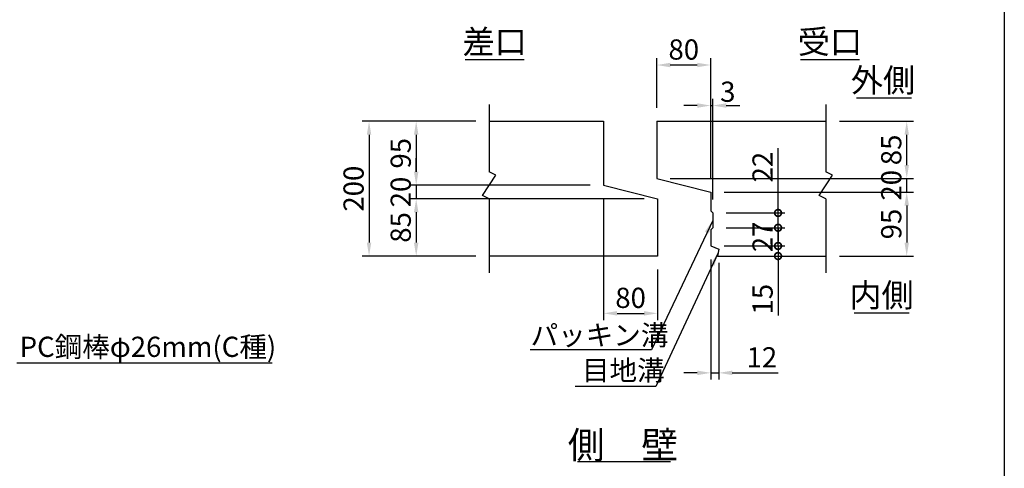
# Model space of a CAD drawing. Extents: x -31993 to -16393, y 300 to 11300.
# Drawn here: x -22240 to -16393, y 4629 to 7291 of the extents above; entities that cross this region are included whole.
import ezdxf
from ezdxf.enums import TextEntityAlignment as Align

# ---------------------------------------------------------------- set-up
doc = ezdxf.new("R2010")
doc.units = 0
doc.header["$LTSCALE"] = 300
doc.header["$MEASUREMENT"] = 0
doc.layers.get('DEFPOINTS').update_dxf_attribs({"linetype": 'CONTINUOUS'})
for name, color, linetype in [('HAIKIN', 2, 'CONTINUOUS'), ('SEIHIN', 3, 'CONTINUOUS'), ('SUNPOU', 1, 'CONTINUOUS')]:
    doc.layers.add(name, color=color, linetype=linetype)
doc.styles.get("Standard").update_dxf_attribs({"font": 'TXT.shx', "width": 0.8, "bigfont": 'BIGFONT.shx'})
doc.dimstyles.get("Standard").update_dxf_attribs({"dimtxt": 0.18, "dimasz": 0.18, "dimexe": 0.18, "dimexo": 0.0625, "dimgap": 0.09, "dimtad": 0, "dimtih": 1, "dimtoh": 1, "dimdec": 4, "dimzin": 0, "dimdsep": 46, "dimtxsty": 'STANDARD', "dimcen": 0.09, "dimadec": 0, "dimazin": 0, "dimtfac": 1, "dimtdec": 4, "dimtofl": 0, "dimtmove": 0, "dimatfit": 3, "dimfxl": 1, "dimtolj": 1, "dimtzin": 0, "dimarcsym": 0})

# ---------------------------------------------------------------- blocks, each defined once
blk = doc.blocks.new('*D57')
at = {"layer": 'DEFPOINTS', "color": 0}
for p in [(-18772, 6308.7), (-18452, 5888.7), (-18452, 5548.7)]:
    blk.add_point(p, dxfattribs=at)
at = {"layer": 'SUNPOU', "lineweight": -2}
for p, q in [((-18772, 6228.7), (-18772, 5508.7)), ((-18452, 5808.7), (-18452, 5508.7))]:
    blk.add_line(p, q, dxfattribs=at)
at = {"layer": 'SUNPOU', "color": 0, "lineweight": -2}
blk.add_line((-18692, 5548.7), (-18532, 5548.7), dxfattribs=at)
at = {"layer": 'SUNPOU', "color": 0}
for points in [[(-18692, 5562), (-18692, 5535.4), (-18772, 5548.7)], [(-18532, 5562), (-18532, 5535.4), (-18452, 5548.7)]]:
    blk.add_solid(points, dxfattribs=at)
at = {"layer": 'SUNPOU', "color": 0, "insert": (-18612, 5640.7), "char_height": 120, "attachment_point": 5}
blk.add_mtext('\\A1;80', dxfattribs=at)
blk = doc.blocks.new('*D56')
at = {"layer": 'DEFPOINTS', "color": 0}
for p in [(-18772, 6308.7), (-19885.3, 6228.7), (-18452, 6228.7)]:
    blk.add_point(p, dxfattribs=at)
at = {"layer": 'SUNPOU', "color": 0, "lineweight": -2}
for p, q in [((-19885.3, 6388.7), (-19885.3, 6468.7)), ((-19885.3, 6308.7), (-19885.3, 6228.7)), ((-19885.3, 6148.7), (-19885.3, 6068.7))]:
    blk.add_line(p, q, dxfattribs=at)
at = {"layer": 'SUNPOU', "lineweight": -2}
for p, q in [((-18852, 6308.7), (-19925.3, 6308.7)), ((-18532, 6228.7), (-19925.3, 6228.7))]:
    blk.add_line(p, q, dxfattribs=at)
at = {"layer": 'SUNPOU', "color": 0}
for points in [[(-19898.7, 6388.7), (-19872, 6388.7), (-19885.3, 6308.7)], [(-19898.7, 6148.7), (-19872, 6148.7), (-19885.3, 6228.7)]]:
    blk.add_solid(points, dxfattribs=at)
at = {"layer": 'SUNPOU', "color": 0, "insert": (-19977.3, 6268.7), "char_height": 120, "attachment_point": 5, "rotation": 90}
blk.add_mtext('\\A1;20', dxfattribs=at)
blk = doc.blocks.new('*D55')
at = {"layer": 'DEFPOINTS', "color": 0}
for p in [(-18452, 6228.7), (-19885.3, 5888.7), (-19452, 5888.7)]:
    blk.add_point(p, dxfattribs=at)
at = {"layer": 'SUNPOU', "lineweight": -2}
for p, q in [((-18532, 6228.7), (-19925.3, 6228.7)), ((-19532, 5888.7), (-19925.3, 5888.7))]:
    blk.add_line(p, q, dxfattribs=at)
at = {"layer": 'SUNPOU', "color": 0, "lineweight": -2}
blk.add_line((-19885.3, 6148.7), (-19885.3, 5968.7), dxfattribs=at)
at = {"layer": 'SUNPOU', "color": 0}
for points in [[(-19898.7, 6148.7), (-19872, 6148.7), (-19885.3, 6228.7)], [(-19898.7, 5968.7), (-19872, 5968.7), (-19885.3, 5888.7)]]:
    blk.add_solid(points, dxfattribs=at)
at = {"layer": 'SUNPOU', "color": 0, "insert": (-19977.3, 6058.7), "char_height": 120, "attachment_point": 5, "rotation": 90}
blk.add_mtext('\\A1;85', dxfattribs=at)
blk = doc.blocks.new('*D54')
at = {"layer": 'DEFPOINTS', "color": 0}
for p in [(-19452, 6688.7), (-19885.3, 6308.7), (-18772, 6308.7)]:
    blk.add_point(p, dxfattribs=at)
at = {"layer": 'SUNPOU', "lineweight": -2}
for p, q in [((-19532, 6688.7), (-19925.3, 6688.7)), ((-18852, 6308.7), (-19925.3, 6308.7))]:
    blk.add_line(p, q, dxfattribs=at)
at = {"layer": 'SUNPOU', "color": 0, "lineweight": -2}
blk.add_line((-19885.3, 6608.7), (-19885.3, 6388.7), dxfattribs=at)
at = {"layer": 'SUNPOU', "color": 0}
for points in [[(-19898.7, 6608.7), (-19872, 6608.7), (-19885.3, 6688.7)], [(-19898.7, 6388.7), (-19872, 6388.7), (-19885.3, 6308.7)]]:
    blk.add_solid(points, dxfattribs=at)
at = {"layer": 'SUNPOU', "color": 0, "insert": (-19977.3, 6498.7), "char_height": 120, "attachment_point": 5, "rotation": 90}
blk.add_mtext('\\A1;95', dxfattribs=at)
blk = doc.blocks.new('*D53')
at = {"layer": 'DEFPOINTS', "color": 0}
for p in [(-19452, 6688.7), (-20165.3, 5888.7), (-19452, 5888.7)]:
    blk.add_point(p, dxfattribs=at)
at = {"layer": 'SUNPOU', "lineweight": -2}
for p, q in [((-19532, 6688.7), (-20205.3, 6688.7)), ((-19532, 5888.7), (-20205.3, 5888.7))]:
    blk.add_line(p, q, dxfattribs=at)
at = {"layer": 'SUNPOU', "color": 0, "lineweight": -2}
blk.add_line((-20165.3, 6608.7), (-20165.3, 5968.7), dxfattribs=at)
at = {"layer": 'SUNPOU', "color": 0}
for points in [[(-20178.7, 6608.7), (-20152, 6608.7), (-20165.3, 6688.7)], [(-20178.7, 5968.7), (-20152, 5968.7), (-20165.3, 5888.7)]]:
    blk.add_solid(points, dxfattribs=at)
at = {"layer": 'SUNPOU', "color": 0, "insert": (-20257.3, 6288.7), "char_height": 120, "attachment_point": 5, "rotation": 90}
blk.add_mtext('\\A1;200', dxfattribs=at)
blk = doc.blocks.new('*D52')
at = {"layer": 'DEFPOINTS', "color": 0}
for p in [(-18456.2, 7022.5), (-18456.2, 6688.7), (-18136.2, 6268.7)]:
    blk.add_point(p, dxfattribs=at)
at = {"layer": 'SUNPOU', "lineweight": -2}
for p, q in [((-18456.2, 6768.7), (-18456.2, 7062.5)), ((-18136.2, 6348.7), (-18136.2, 7062.5))]:
    blk.add_line(p, q, dxfattribs=at)
at = {"layer": 'SUNPOU', "color": 0, "lineweight": -2}
blk.add_line((-18216.2, 7022.5), (-18376.2, 7022.5), dxfattribs=at)
at = {"layer": 'SUNPOU', "color": 0}
for points in [[(-18376.2, 7035.9), (-18376.2, 7009.2), (-18456.2, 7022.5)], [(-18216.2, 7035.9), (-18216.2, 7009.2), (-18136.2, 7022.5)]]:
    blk.add_solid(points, dxfattribs=at)
at = {"layer": 'SUNPOU', "color": 0, "insert": (-18296.2, 7114.5), "char_height": 120, "attachment_point": 5}
blk.add_mtext('\\A1;80', dxfattribs=at)
blk = doc.blocks.new('*D51')
at = {"layer": 'DEFPOINTS', "color": 0}
for p in [(-18456.2, 6348.7), (-16972, 6348.7), (-18136.2, 6268.7)]:
    blk.add_point(p, dxfattribs=at)
at = {"layer": 'SUNPOU', "color": 0, "lineweight": -2}
for p, q in [((-16972, 6428.7), (-16972, 6508.7)), ((-16972, 6268.7), (-16972, 6348.7)), ((-16972, 6188.7), (-16972, 6108.7))]:
    blk.add_line(p, q, dxfattribs=at)
at = {"layer": 'SUNPOU', "lineweight": -2}
for p, q in [((-18376.2, 6348.7), (-16932, 6348.7)), ((-18056.2, 6268.7), (-16932, 6268.7))]:
    blk.add_line(p, q, dxfattribs=at)
at = {"layer": 'SUNPOU', "color": 0}
for points in [[(-16985.3, 6428.7), (-16958.7, 6428.7), (-16972, 6348.7)], [(-16985.3, 6188.7), (-16958.7, 6188.7), (-16972, 6268.7)]]:
    blk.add_solid(points, dxfattribs=at)
at = {"layer": 'SUNPOU', "color": 0, "insert": (-17064, 6308.7), "char_height": 120, "attachment_point": 5, "rotation": 90}
blk.add_mtext('\\A1;20', dxfattribs=at)
blk = doc.blocks.new('*D50')
at = {"layer": 'DEFPOINTS', "color": 0}
for p in [(-17452, 6688.7), (-16972, 6688.7), (-18456.2, 6348.7)]:
    blk.add_point(p, dxfattribs=at)
at = {"layer": 'SUNPOU', "lineweight": -2}
for p, q in [((-17372, 6688.7), (-16932, 6688.7)), ((-18376.2, 6348.7), (-16932, 6348.7))]:
    blk.add_line(p, q, dxfattribs=at)
at = {"layer": 'SUNPOU', "color": 0, "lineweight": -2}
blk.add_line((-16972, 6428.7), (-16972, 6608.7), dxfattribs=at)
at = {"layer": 'SUNPOU', "color": 0}
for points in [[(-16985.3, 6608.7), (-16958.7, 6608.7), (-16972, 6688.7)], [(-16985.3, 6428.7), (-16958.7, 6428.7), (-16972, 6348.7)]]:
    blk.add_solid(points, dxfattribs=at)
at = {"layer": 'SUNPOU', "color": 0, "insert": (-17064, 6518.7), "char_height": 120, "attachment_point": 5, "rotation": 90}
blk.add_mtext('\\A1;85', dxfattribs=at)
blk = doc.blocks.new('*D49')
at = {"layer": 'DEFPOINTS', "color": 0}
for p in [(-18136.2, 6268.7), (-17452, 5888.7), (-16972, 5888.7)]:
    blk.add_point(p, dxfattribs=at)
at = {"layer": 'SUNPOU', "lineweight": -2}
for p, q in [((-18056.2, 6268.7), (-16932, 6268.7)), ((-17372, 5888.7), (-16932, 5888.7))]:
    blk.add_line(p, q, dxfattribs=at)
at = {"layer": 'SUNPOU', "color": 0, "lineweight": -2}
blk.add_line((-16972, 6188.7), (-16972, 5968.7), dxfattribs=at)
at = {"layer": 'SUNPOU', "color": 0}
for points in [[(-16985.3, 6188.7), (-16958.7, 6188.7), (-16972, 6268.7)], [(-16985.3, 5968.7), (-16958.7, 5968.7), (-16972, 5888.7)]]:
    blk.add_solid(points, dxfattribs=at)
at = {"layer": 'SUNPOU', "color": 0, "insert": (-17064, 6078.7), "char_height": 120, "attachment_point": 5, "rotation": 90}
blk.add_mtext('\\A1;95', dxfattribs=at)
blk = doc.blocks.new('*D48')
at = {"layer": 'DEFPOINTS', "color": 0}
for p in [(-18136.2, 5948.7), (-18088.2, 5928.7), (-18088.2, 5195.5)]:
    blk.add_point(p, dxfattribs=at)
at = {"layer": 'SUNPOU', "lineweight": -2}
for p, q in [((-18136.2, 5868.7), (-18136.2, 5155.5)), ((-18088.2, 5848.7), (-18088.2, 5155.5))]:
    blk.add_line(p, q, dxfattribs=at)
at = {"layer": 'SUNPOU', "color": 0, "lineweight": -2}
for p, q in [((-18216.2, 5195.5), (-18296.2, 5195.5)), ((-18136.2, 5195.5), (-18088.2, 5195.5)), ((-18008.2, 5195.5), (-17736.2, 5195.5))]:
    blk.add_line(p, q, dxfattribs=at)
at = {"layer": 'SUNPOU', "color": 0}
for points in [[(-18216.2, 5208.9), (-18216.2, 5182.2), (-18136.2, 5195.5)], [(-18008.2, 5208.9), (-18008.2, 5182.2), (-18088.2, 5195.5)]]:
    blk.add_solid(points, dxfattribs=at)
at = {"layer": 'SUNPOU', "color": 0, "insert": (-17832.2, 5287.5), "char_height": 120, "attachment_point": 5}
blk.add_mtext('\\A1;12', dxfattribs=at)
blk = doc.blocks.new('_DotSmall')
at = {"layer": 'SUNPOU', "color": 0, "const_width": 0.5}
blk.add_lwpolyline([(-0.0625, 0, 1), (0.0625, 0, 1)], format="xyb", close=True, dxfattribs=at)
blk = doc.blocks.new('*D47')
at = {"layer": 'DEFPOINTS', "color": 0}
for p in [(-18136.2, 5948.7), (-18096.2, 5888.7), (-17736.2, 5888.7)]:
    blk.add_point(p, dxfattribs=at)
at = {"layer": 'SUNPOU', "color": 0, "lineweight": -2}
for p, q in [((-17736.2, 5948.7), (-17736.2, 6028.7)), ((-17736.2, 5948.7), (-17736.2, 5888.7)), ((-17736.2, 5888.7), (-17736.2, 5536.7))]:
    blk.add_line(p, q, dxfattribs=at)
at = {"layer": 'SUNPOU', "lineweight": -2}
for p, q in [((-18056.2, 5948.7), (-17696.2, 5948.7)), ((-18016.2, 5888.7), (-17696.2, 5888.7))]:
    blk.add_line(p, q, dxfattribs=at)
at = {"layer": 'SUNPOU', "color": 0, "lineweight": -2, "xscale": 80, "yscale": 80, "zscale": 80}
for p, rotation in [((-17736.2, 5948.7), 270), ((-17736.2, 5888.7), 90)]:
    blk.add_blockref('_DotSmall', p, dxfattribs=dict(at, rotation=rotation))
at = {"layer": 'SUNPOU', "color": 0, "insert": (-17828.2, 5632.7), "char_height": 120, "attachment_point": 5, "rotation": 90}
blk.add_mtext('\\A1;15', dxfattribs=at)
blk = doc.blocks.new('*D46')
at = {"layer": 'DEFPOINTS', "color": 0}
for p in [(-18124.2, 6056.7), (-17736.2, 6056.7), (-18136.2, 5948.7)]:
    blk.add_point(p, dxfattribs=at)
at = {"layer": 'SUNPOU', "color": 0, "lineweight": -2}
for p, q in [((-17736.2, 6056.7), (-17736.2, 6136.7)), ((-17736.2, 5948.7), (-17736.2, 6056.7)), ((-17736.2, 5948.7), (-17736.2, 5868.7))]:
    blk.add_line(p, q, dxfattribs=at)
at = {"layer": 'SUNPOU', "lineweight": -2}
for p, q in [((-18044.2, 6056.7), (-17696.2, 6056.7)), ((-18056.2, 5948.7), (-17696.2, 5948.7))]:
    blk.add_line(p, q, dxfattribs=at)
at = {"layer": 'SUNPOU', "color": 0, "lineweight": -2, "xscale": 80, "yscale": 80, "zscale": 80}
for p, rotation in [((-17736.2, 6056.7), 270), ((-17736.2, 5948.7), 90)]:
    blk.add_blockref('_DotSmall', p, dxfattribs=dict(at, rotation=rotation))
at = {"layer": 'SUNPOU', "color": 0, "insert": (-17828.2, 6002.7), "char_height": 120, "attachment_point": 5, "rotation": 90}
blk.add_mtext('\\A1;27', dxfattribs=at)
blk = doc.blocks.new('*D45')
at = {"layer": 'DEFPOINTS', "color": 0}
for p in [(-18124.2, 6144.7), (-17736.2, 6144.7), (-18124.2, 6056.7)]:
    blk.add_point(p, dxfattribs=at)
at = {"layer": 'SUNPOU', "color": 0, "lineweight": -2}
for p, q in [((-17736.2, 6144.7), (-17736.2, 6528.7)), ((-17736.2, 6056.7), (-17736.2, 6144.7)), ((-17736.2, 6056.7), (-17736.2, 5976.7))]:
    blk.add_line(p, q, dxfattribs=at)
at = {"layer": 'SUNPOU', "lineweight": -2}
for p, q in [((-18044.2, 6144.7), (-17696.2, 6144.7)), ((-18044.2, 6056.7), (-17696.2, 6056.7))]:
    blk.add_line(p, q, dxfattribs=at)
at = {"layer": 'SUNPOU', "color": 0, "lineweight": -2, "xscale": 80, "yscale": 80, "zscale": 80}
for p, rotation in [((-17736.2, 6144.7), 270), ((-17736.2, 6056.7), 90)]:
    blk.add_blockref('_DotSmall', p, dxfattribs=dict(at, rotation=rotation))
at = {"layer": 'SUNPOU', "color": 0, "insert": (-17828.2, 6416.7), "char_height": 120, "attachment_point": 5, "rotation": 90}
blk.add_mtext('\\A1;22', dxfattribs=at)
blk = doc.blocks.new('*D44')
at = {"layer": 'DEFPOINTS', "color": 0}
for p in [(-18124.2, 6782), (-18136.2, 6268.7), (-18124.2, 6144.7)]:
    blk.add_point(p, dxfattribs=at)
at = {"layer": 'SUNPOU', "lineweight": -2}
for p, q in [((-18136.2, 6348.7), (-18136.2, 6822)), ((-18124.2, 6224.7), (-18124.2, 6822))]:
    blk.add_line(p, q, dxfattribs=at)
at = {"layer": 'SUNPOU', "color": 0, "lineweight": -2}
for p, q in [((-18216.2, 6782), (-18296.2, 6782)), ((-18136.2, 6782), (-18124.2, 6782)), ((-18044.2, 6782), (-17964.2, 6782))]:
    blk.add_line(p, q, dxfattribs=at)
at = {"layer": 'SUNPOU', "color": 0}
for points in [[(-18216.2, 6795.4), (-18216.2, 6768.7), (-18136.2, 6782)], [(-18044.2, 6795.4), (-18044.2, 6768.7), (-18124.2, 6782)]]:
    blk.add_solid(points, dxfattribs=at)
at = {"layer": 'SUNPOU', "color": 0, "insert": (-18034.6, 6864), "char_height": 120, "attachment_point": 5}
blk.add_mtext('\\A1;3', dxfattribs=at)

msp = doc.modelspace()

# ---------------------------------------------------------------- linework, layer by layer
at = {"layer": 'HAIKIN'}
msp.add_line((-16392.5, 11300), (-16392.5, 300), dxfattribs=at)
at = {"layer": 'SEIHIN'}
for p, q in [((-19452, 6688.7), (-18772, 6688.7)), ((-18772, 6688.7), (-18772, 6308.7)), ((-18456.2, 6688.7), (-17452, 6688.7)), ((-18456.2, 6688.7), (-18456.2, 6348.7)), ((-18456.2, 6348.7), (-18136.2, 6268.7)), ((-18772, 6308.7), (-18452, 6228.7)), ((-18136.2, 6268.7), (-18136.2, 6156.7)), ((-18452, 6228.7), (-18452, 5888.7)), ((-18136.2, 6156.7), (-18124.2, 6144.7)), ((-18124.2, 6144.7), (-18124.2, 6056.7)), ((-18124.2, 6056.7), (-18136.2, 6044.7)), ((-18136.2, 6044.7), (-18136.2, 5948.7)), ((-18136.2, 5948.7), (-18088.2, 5928.7)), ((-18088.2, 5928.7), (-18096.2, 5888.7)), ((-18452, 5888.7), (-19452, 5888.7)), ((-18096.2, 5888.7), (-17452, 5888.7))]:
    msp.add_line(p, q, dxfattribs=at)
at = {"layer": 'SUNPOU'}
for p, q in [((-19594.4, 7055.8), (-19244.4, 7055.8)), ((-17602.8, 7055.8), (-17252.8, 7055.8)), ((-19452, 6788.7), (-19452, 6388.7)), ((-17452, 6788.7), (-17452, 6388.7)), ((-17271.2, 6827), (-16944.5, 6827)), ((-19412, 6368.7), (-19452, 6388.7)), ((-17412, 6368.7), (-17452, 6388.7)), ((-19492, 6248.7), (-19412, 6368.7)), ((-17492, 6248.7), (-17412, 6368.7)), ((-19452, 6228.7), (-19492, 6248.7)), ((-19452, 6228.7), (-19452, 5788.7)), ((-17452, 6228.7), (-17492, 6248.7)), ((-17452, 6228.7), (-17452, 5788.7)), ((-17285.2, 5551.8), (-16958.5, 5551.8)), ((-18487.4, 5332.2), (-19208, 5332.2)), ((-20741, 5252.5), (-22256.5, 5252.5)), ((-18461.4, 5114.6), (-18941.1, 5114.6)), ((-18927.1, 4668.6), (-18374.8, 4668.6))]:
    msp.add_line(p, q, dxfattribs=at)

# ---------------------------------------------------------------- texts
for s, height, p in [('差口', 140, (-19419.4, 7090.8)), ('受口', 140, (-17427.8, 7090.8)), ('外側', 140, (-17112.5, 6862)), ('内側', 140, (-17121.8, 5586.8)), ('側\u3000壁', 160, (-18657.4, 4687.3))]:
    msp.add_text(s, height=height, dxfattribs=at).set_placement(p, align=Align.CENTER)
for s, p in [('パッキン溝', (-19205.8, 5359.2)), ('PC鋼棒φ26mm(C種)', (-22240.5, 5290.1)), ('目地溝', (-18900.9, 5150.5))]:
    msp.add_text(s, height=120, dxfattribs=at).set_placement(p)

# ---------------------------------------------------------------- dimensions: what is measured, and where the dimension line sits
for base, p1, p2, picture, middle in [((-18456.2, 7022.5), (-18136.2, 6268.7), (-18456.2, 6688.7), '*D52', (-18296.2, 7114.5)), ((-18452, 5548.7), (-18772, 6308.7), (-18452, 5888.7), '*D57', (-18612, 5640.7))]:
    dim = msp.add_linear_dim(base=base, p1=p1, p2=p2, dimstyle='STANDARD', override={"dimscale": 40, "dimtxt": 3, "dimasz": 2, "dimexe": 1, "dimexo": 2, "dimgap": 0.8, "dimtad": 1, "dimtih": 0, "dimtoh": 0, "dimdec": 0, "dimlfac": 0.25, "dimzin": 8, "dimcen": 0, "dimclre": 256, "dimaunit": 1, "dimtdec": 0, "dimtix": 1, "dimtofl": 1, "dimtmove": 2, "dimatfit": 0, "dimtvp": 1, "dimtzin": 8}, dxfattribs=at)
    dim.commit()
    dim.dimension.update_dxf_attribs({"geometry": picture, "text_midpoint": middle})
for base, p1, p2, override, picture, middle in [((-18124.2, 6782), (-18136.2, 6268.7), (-18124.2, 6144.7), {"dimscale": 40, "dimtxt": 3, "dimasz": 2, "dimexe": 1, "dimexo": 2, "dimgap": 0.8, "dimtad": 1, "dimtih": 0, "dimtoh": 0, "dimdec": 0, "dimlfac": 0.25, "dimzin": 8, "dimcen": 0, "dimclre": 256, "dimaunit": 1, "dimtdec": 0, "dimtix": 1, "dimtofl": 1, "dimtmove": 2, "dimatfit": 0, "dimtvp": 1, "dimtzin": 8}, '*D44', (-18034.6, 6864)), ((-18088.2, 5195.5), (-18136.2, 5948.7), (-18088.2, 5928.7), {"dimscale": 40, "dimtxt": 3, "dimasz": 2, "dimexe": 1, "dimexo": 2, "dimgap": 0.8, "dimtad": 1, "dimtih": 0, "dimtoh": 0, "dimdec": 0, "dimlfac": 0.25, "dimzin": 8, "dimcen": 0, "dimclre": 256, "dimaunit": 1, "dimtdec": 0, "dimtix": 1, "dimtofl": 1, "dimtmove": 0, "dimatfit": 0, "dimtvp": 1, "dimtzin": 8}, '*D48', (-17832.2, 5195.5))]:
    dim = msp.add_linear_dim(base=base, p1=p1, p2=p2, dimstyle='STANDARD', override=override, dxfattribs=at)
    dim.commit()
    dim.dimension.update_dxf_attribs({"geometry": picture, "text_midpoint": middle, "dimtype": 160})
for base, p1, p2, override, picture, middle in [((-20165.3, 5888.7), (-19452, 6688.7), (-19452, 5888.7), {"dimscale": 40, "dimtxt": 3, "dimasz": 2, "dimexe": 1, "dimexo": 2, "dimgap": 0.8, "dimtad": 1, "dimtih": 0, "dimtoh": 0, "dimdec": 0, "dimlfac": 0.25, "dimzin": 8, "dimcen": 0, "dimclre": 256, "dimaunit": 1, "dimtdec": 0, "dimtix": 1, "dimtofl": 1, "dimtmove": 2, "dimatfit": 0, "dimtvp": 1, "dimtzin": 8}, '*D53', (-20257.3, 6288.7)), ((-19885.3, 6308.7), (-19452, 6688.7), (-18772, 6308.7), {"dimscale": 40, "dimtxt": 3, "dimasz": 2, "dimexe": 1, "dimexo": 2, "dimgap": 0.8, "dimtad": 1, "dimtih": 0, "dimtoh": 0, "dimdec": 0, "dimlfac": 0.25, "dimzin": 8, "dimcen": 0, "dimclre": 256, "dimaunit": 1, "dimtdec": 0, "dimtix": 1, "dimtofl": 1, "dimtmove": 2, "dimatfit": 0, "dimtvp": 1, "dimtzin": 8}, '*D54', (-19977.3, 6498.7)), ((-16972, 6688.7), (-18456.2, 6348.7), (-17452, 6688.7), {"dimscale": 40, "dimtxt": 3, "dimasz": 2, "dimexe": 1, "dimexo": 2, "dimgap": 0.8, "dimtad": 1, "dimtih": 0, "dimtoh": 0, "dimdec": 0, "dimlfac": 0.25, "dimzin": 8, "dimcen": 0, "dimclre": 256, "dimaunit": 1, "dimtdec": 0, "dimtix": 1, "dimtofl": 1, "dimtmove": 2, "dimatfit": 0, "dimtvp": 1, "dimtzin": 8}, '*D50', (-17064, 6518.7)), ((-16972, 6348.7), (-18136.2, 6268.7), (-18456.2, 6348.7), {"dimscale": 40, "dimtxt": 3, "dimasz": 2, "dimexe": 1, "dimexo": 2, "dimgap": 0.8, "dimtad": 1, "dimtih": 0, "dimtoh": 0, "dimdec": 0, "dimlfac": 0.25, "dimzin": 8, "dimcen": 0, "dimclre": 256, "dimaunit": 1, "dimtdec": 0, "dimtix": 1, "dimtofl": 1, "dimtmove": 2, "dimatfit": 0, "dimtvp": 1, "dimtzin": 8}, '*D51', (-17064, 6308.7)), ((-19885.3, 6228.7), (-18772, 6308.7), (-18452, 6228.7), {"dimscale": 40, "dimtxt": 3, "dimasz": 2, "dimexe": 1, "dimexo": 2, "dimgap": 0.8, "dimtad": 1, "dimtih": 0, "dimtoh": 0, "dimdec": 0, "dimlfac": 0.25, "dimzin": 8, "dimcen": 0, "dimclre": 256, "dimaunit": 1, "dimtdec": 0, "dimtix": 1, "dimtofl": 1, "dimtmove": 2, "dimatfit": 0, "dimtvp": 1, "dimtzin": 8}, '*D56', (-19977.3, 6268.7)), ((-16972, 5888.7), (-18136.2, 6268.7), (-17452, 5888.7), {"dimscale": 40, "dimtxt": 3, "dimasz": 2, "dimexe": 1, "dimexo": 2, "dimgap": 0.8, "dimtad": 1, "dimtih": 0, "dimtoh": 0, "dimdec": 0, "dimlfac": 0.25, "dimzin": 8, "dimcen": 0, "dimclre": 256, "dimaunit": 1, "dimtdec": 0, "dimtix": 1, "dimtofl": 1, "dimtmove": 2, "dimatfit": 0, "dimtvp": 1, "dimtzin": 8}, '*D49', (-17064, 6078.7)), ((-19885.3, 5888.7), (-18452, 6228.7), (-19452, 5888.7), {"dimscale": 40, "dimtxt": 3, "dimasz": 2, "dimexe": 1, "dimexo": 2, "dimgap": 0.8, "dimtad": 1, "dimtih": 0, "dimtoh": 0, "dimdec": 0, "dimlfac": 0.25, "dimzin": 8, "dimcen": 0, "dimclre": 256, "dimaunit": 1, "dimtdec": 0, "dimtix": 1, "dimtofl": 1, "dimtmove": 2, "dimatfit": 0, "dimtvp": 1, "dimtzin": 8}, '*D55', (-19977.3, 6058.7)), ((-17736.2, 6056.7), (-18136.2, 5948.7), (-18124.2, 6056.7), {"dimscale": 40, "dimtxt": 3, "dimasz": 2, "dimexe": 1, "dimexo": 2, "dimgap": 0.8, "dimtad": 1, "dimtih": 0, "dimtoh": 0, "dimdec": 0, "dimlfac": 0.25, "dimzin": 8, "dimblk1": 'DotSmall', "dimblk2": 'DotSmall', "dimsah": 1, "dimcen": 0, "dimclre": 256, "dimaunit": 1, "dimtdec": 0, "dimtix": 1, "dimtofl": 1, "dimatfit": 0, "dimtvp": 1, "dimtzin": 8}, '*D46', (-17828.2, 6002.7))]:
    dim = msp.add_linear_dim(base=base, p1=p1, p2=p2, angle=90, dimstyle='STANDARD', override=override, dxfattribs=at)
    dim.commit()
    dim.dimension.update_dxf_attribs({"geometry": picture, "text_midpoint": middle})
for base, p1, p2, picture, middle in [((-17736.2, 6144.7), (-18124.2, 6056.7), (-18124.2, 6144.7), '*D45', (-17736.2, 6416.7)), ((-17736.2, 5888.7), (-18136.2, 5948.7), (-18096.2, 5888.7), '*D47', (-17736.2, 5632.7))]:
    dim = msp.add_linear_dim(base=base, p1=p1, p2=p2, angle=90, dimstyle='STANDARD', override={"dimscale": 40, "dimtxt": 3, "dimasz": 2, "dimexe": 1, "dimexo": 2, "dimgap": 0.8, "dimtad": 1, "dimtih": 0, "dimtoh": 0, "dimdec": 0, "dimlfac": 0.25, "dimzin": 8, "dimblk1": 'DotSmall', "dimblk2": 'DotSmall', "dimsah": 1, "dimcen": 0, "dimclre": 256, "dimaunit": 1, "dimtdec": 0, "dimtix": 1, "dimtofl": 1, "dimatfit": 0, "dimtvp": 1, "dimtzin": 8}, dxfattribs=at)
    dim.commit()
    dim.dimension.update_dxf_attribs({"geometry": picture, "text_midpoint": middle, "dimtype": 160})

# ---------------------------------------------------------------- leaders
for points in [[(-18124.2, 6100.7), (-18487.4, 5332.2)], [(-18092.2, 5908.7), (-18461.4, 5114.6)]]:
    msp.add_leader(points, dimstyle='STANDARD', override={"dimscale": 40, "dimtxt": 2.5, "dimasz": 2, "dimexe": 1, "dimexo": 2, "dimgap": 0.8, "dimtih": 0, "dimtoh": 0, "dimdec": 0, "dimzin": 8, "dimcen": 0, "dimclre": 256, "dimaunit": 1, "dimtdec": 0, "dimtix": 1, "dimtofl": 1, "dimtmove": 2, "dimatfit": 0, "dimtvp": 1, "dimtzin": 8}, dxfattribs=at)

doc.saveas('drawing.dxf')
